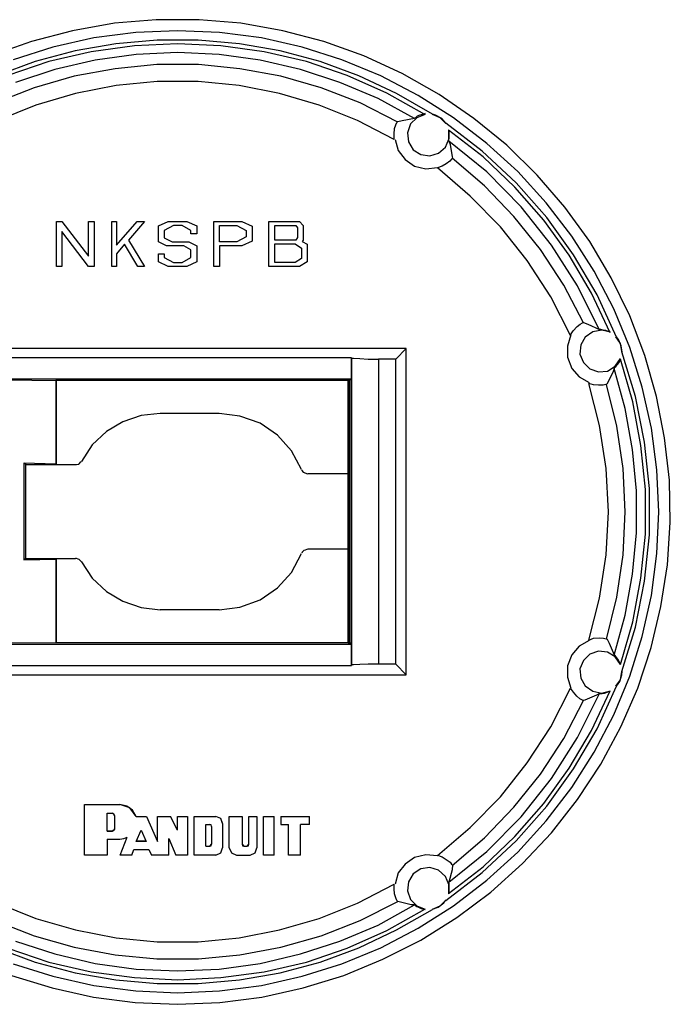
# Model space of a CAD drawing. Extents: x 1.21 to 3.39, y 3.4 to 7.37.
# Drawn here: x 1.95 to 3.39, y 5.19 to 7.37 of the extents above; entities that cross this region are included whole.
import ezdxf

# ---------------------------------------------------------------- set-up
doc = ezdxf.new("R2010")
doc.units = 0
doc.layers.add('7', color=7, linetype='CONTINUOUS')

msp = doc.modelspace()

# ---------------------------------------------------------------- linework, layer by layer
at = {"layer": '7'}
for p, q in [((2.1575, 7.3622), (2.065, 7.3455)), ((2.1575, 7.3622), (2.065, 7.3455)), ((2.25, 7.3701), (2.1575, 7.3622)), ((2.25, 7.3701), (2.1575, 7.3622)), ((2.3445, 7.3701), (2.25, 7.3701)), ((2.3445, 7.3701), (2.25, 7.3701)), ((2.437, 7.3622), (2.3445, 7.3701)), ((2.437, 7.3622), (2.3445, 7.3701)), ((2.5295, 7.3455), (2.437, 7.3622)), ((2.5295, 7.3455), (2.437, 7.3622)), ((2.065, 7.3455), (1.9744, 7.3219)), ((2.065, 7.3455), (1.9744, 7.3219)), ((2.2047, 7.3415), (2.1122, 7.3297)), ((2.2972, 7.3455), (2.2047, 7.3415)), ((2.3898, 7.3415), (2.2972, 7.3455)), ((2.4823, 7.3297), (2.3898, 7.3415)), ((2.6201, 7.3219), (2.5295, 7.3455)), ((2.6201, 7.3219), (2.5295, 7.3455)), ((1.9744, 7.3219), (1.8858, 7.2904)), ((1.9744, 7.3219), (1.8858, 7.2904)), ((2.1122, 7.3297), (2.0217, 7.3091)), ((2.1604, 7.3169), (2.0709, 7.3012)), ((2.2018, 7.312), (2.1063, 7.2992)), ((2.252, 7.3248), (2.1604, 7.3169)), ((2.2972, 7.3169), (2.2018, 7.312)), ((2.3425, 7.3248), (2.252, 7.3248)), ((2.3927, 7.312), (2.2972, 7.3169)), ((2.4341, 7.3169), (2.3425, 7.3248)), ((2.4882, 7.2992), (2.3927, 7.312)), ((2.5236, 7.3012), (2.4341, 7.3169)), ((2.5728, 7.3091), (2.4823, 7.3297)), ((2.7087, 7.2904), (2.6201, 7.3219)), ((2.7087, 7.2904), (2.6201, 7.3219)), ((2.0217, 7.3091), (1.9341, 7.2815)), ((2.0709, 7.3012), (1.9823, 7.2776)), ((2.1063, 7.2992), (2.0128, 7.2776)), ((2.2057, 7.2933), (2.1152, 7.2805)), ((2.2972, 7.2972), (2.2057, 7.2933)), ((2.3888, 7.2933), (2.2972, 7.2972)), ((2.4793, 7.2805), (2.3888, 7.2933)), ((2.5817, 7.2776), (2.4882, 7.2992)), ((2.6122, 7.2776), (2.5236, 7.3012)), ((2.6604, 7.2815), (2.5728, 7.3091)), ((2.7933, 7.251), (2.7087, 7.2904)), ((2.7933, 7.251), (2.7087, 7.2904)), ((1.9823, 7.2776), (1.8967, 7.2461)), ((2.0128, 7.2776), (1.9222, 7.247)), ((2.1152, 7.2805), (2.0256, 7.2598)), ((2.251, 7.2707), (2.1594, 7.2618)), ((2.3435, 7.2707), (2.251, 7.2707)), ((2.435, 7.2618), (2.3435, 7.2707)), ((2.5689, 7.2598), (2.4793, 7.2805)), ((2.6722, 7.247), (2.5817, 7.2776)), ((2.6978, 7.2461), (2.6122, 7.2776)), ((2.7461, 7.2461), (2.6604, 7.2815)), ((2.0256, 7.2598), (1.939, 7.2313)), ((2.1594, 7.2618), (2.0689, 7.2451)), ((2.5256, 7.2451), (2.435, 7.2618)), ((2.6555, 7.2313), (2.5689, 7.2598)), ((2.7598, 7.2077), (2.6722, 7.247)), ((2.875, 7.2047), (2.7933, 7.251)), ((2.875, 7.2047), (2.7933, 7.251)), ((2.0689, 7.2451), (1.9803, 7.2195)), ((2.252, 7.2333), (2.1614, 7.2244)), ((2.3425, 7.2333), (2.252, 7.2333)), ((2.4331, 7.2244), (2.3425, 7.2333)), ((2.6142, 7.2195), (2.5256, 7.2451)), ((2.7402, 7.1959), (2.6555, 7.2313)), ((2.7805, 7.2067), (2.6978, 7.2461)), ((2.8287, 7.2028), (2.7461, 7.2461)), ((1.9803, 7.2195), (1.8937, 7.186)), ((2.0719, 7.2067), (1.9843, 7.1811)), ((2.1614, 7.2244), (2.0719, 7.2067)), ((2.5226, 7.2067), (2.4331, 7.2244)), ((2.6102, 7.1811), (2.5226, 7.2067)), ((2.7008, 7.186), (2.6142, 7.2195)), ((2.8435, 7.1604), (2.7598, 7.2077)), ((2.8602, 7.1614), (2.7805, 7.2067)), ((2.9518, 7.1516), (2.875, 7.2047)), ((2.9518, 7.1516), (2.875, 7.2047)), ((2.7835, 7.1437), (2.7008, 7.186)), ((2.8209, 7.1516), (2.7402, 7.1959)), ((2.9065, 7.1535), (2.8287, 7.2028)), ((1.9843, 7.1811), (1.8996, 7.1476)), ((2.6949, 7.1476), (2.6102, 7.1811)), ((2.8445, 7.1604), (2.8258, 7.1535)), ((2.8406, 7.1614), (2.8327, 7.1594)), ((2.8445, 7.1624), (2.8406, 7.1614)), ((2.8671, 7.1594), (2.8602, 7.1614)), ((2.877, 7.1535), (2.8602, 7.1604)), ((2.7756, 7.1053), (2.6949, 7.1476)), ((2.7795, 7.1378), (2.7815, 7.1427)), ((2.7815, 7.1427), (2.7835, 7.1447)), ((2.7835, 7.1447), (2.7933, 7.1476)), ((2.7933, 7.1476), (2.8209, 7.1526)), ((2.812, 7.1398), (2.8051, 7.1201)), ((2.8258, 7.1535), (2.812, 7.1398)), ((2.8228, 7.1535), (2.8209, 7.1526)), ((2.8268, 7.1565), (2.8228, 7.1535)), ((2.8327, 7.1594), (2.8268, 7.1565)), ((2.8809, 7.1516), (2.8671, 7.1594)), ((2.8898, 7.1407), (2.877, 7.1535)), ((2.8898, 7.1417), (2.8809, 7.1516)), ((2.9705, 7.0797), (2.8898, 7.1417)), ((2.9803, 7.0965), (2.9065, 7.1535)), ((3.0246, 7.0925), (2.9518, 7.1516)), ((3.0246, 7.0925), (2.9518, 7.1516)), ((2.7756, 7.1171), (2.7766, 7.1299)), ((2.7756, 7.1053), (2.7756, 7.1171)), ((2.7766, 7.1299), (2.7795, 7.1378)), ((2.8051, 7.1201), (2.8071, 7.1004)), ((2.9724, 7.0669), (2.8957, 7.126)), ((2.8967, 7.1063), (2.8967, 7.127)), ((2.8976, 7.1191), (2.8967, 7.127)), ((2.8976, 7.1122), (2.8976, 7.1191)), ((2.7776, 7.1053), (2.7844, 7.0807)), ((2.8071, 7.1004), (2.8179, 7.0827)), ((2.8888, 7.0886), (2.8967, 7.1063)), ((2.8967, 7.1043), (2.8976, 7.1073)), ((2.8967, 7.1024), (2.8967, 7.1043)), ((2.8967, 7.1024), (2.8996, 7.0945)), ((2.9803, 7.0335), (2.8967, 7.1014)), ((2.8976, 7.1073), (2.8976, 7.1122)), ((2.8996, 7.0945), (2.9035, 7.0669)), ((3.0492, 7.0344), (2.9803, 7.0965)), ((2.7844, 7.0807), (2.8002, 7.061)), ((2.8179, 7.0827), (2.8346, 7.0719)), ((2.8543, 7.0689), (2.874, 7.0748)), ((2.874, 7.0748), (2.8888, 7.0886)), ((3.0453, 7.0098), (2.9705, 7.0797)), ((3.0915, 7.0266), (3.0246, 7.0925)), ((3.0915, 7.0266), (3.0246, 7.0925)), ((2.8002, 7.061), (2.8209, 7.0463)), ((2.8346, 7.0719), (2.8543, 7.0689)), ((2.8907, 7.0512), (2.8819, 7.0463)), ((2.8986, 7.0571), (2.8907, 7.0512)), ((2.9026, 7.062), (2.8986, 7.0571)), ((2.9045, 7.064), (2.9026, 7.062)), ((2.9035, 7.0669), (2.9045, 7.064)), ((2.9754, 7.003), (2.9035, 7.064)), ((3.0423, 7), (2.9724, 7.0669)), ((2.8209, 7.0463), (2.8455, 7.0404)), ((2.8455, 7.0404), (2.8711, 7.0433)), ((2.8819, 7.0463), (2.8711, 7.0423)), ((2.9439, 6.9803), (2.8711, 7.0423)), ((3.0561, 6.9567), (2.9803, 7.0335)), ((3.1112, 6.9656), (3.0492, 7.0344)), ((3.1132, 6.9331), (3.0453, 7.0098)), ((3.1526, 6.9557), (3.0915, 7.0266)), ((3.1526, 6.9557), (3.0915, 7.0266)), ((3.0404, 6.935), (2.9754, 7.003)), ((3.1063, 6.9272), (3.0423, 7)), ((3.0108, 6.9124), (2.9439, 6.9803)), ((3.1683, 6.8917), (3.1112, 6.9656)), ((3.123, 6.872), (3.0561, 6.9567)), ((3.2077, 6.8799), (3.1526, 6.9557)), ((3.2077, 6.8799), (3.1526, 6.9557)), ((2.0295, 6.8248), (2.0295, 6.9242)), ((2.0295, 6.9242), (2.0413, 6.9242)), ((2.0413, 6.9242), (2.1004, 6.8474)), ((2.1004, 6.8474), (2.1004, 6.9242)), ((2.1004, 6.9242), (2.1132, 6.9242)), ((2.1132, 6.9242), (2.1132, 6.8248)), ((2.1516, 6.8248), (2.1516, 6.9242)), ((2.1516, 6.9242), (2.1624, 6.9242)), ((2.1624, 6.9242), (2.1624, 6.872)), ((2.1624, 6.872), (2.2077, 6.9242)), ((2.2244, 6.9242), (2.189, 6.8829)), ((2.2077, 6.9242), (2.2244, 6.9242)), ((2.2549, 6.9144), (2.2766, 6.9242)), ((2.2766, 6.9242), (2.3179, 6.9242)), ((2.3179, 6.9242), (2.3396, 6.9144)), ((2.377, 6.9242), (2.439, 6.9242)), ((2.377, 6.8248), (2.377, 6.9242)), ((2.439, 6.9242), (2.4616, 6.9134)), ((2.499, 6.8248), (2.499, 6.9242)), ((2.499, 6.9242), (2.5669, 6.9242)), ((2.5669, 6.9242), (2.5748, 6.9154)), ((3.0994, 6.8622), (3.0404, 6.935)), ((3.1624, 6.8494), (3.1063, 6.9272)), ((3.1722, 6.8504), (3.1132, 6.9331)), ((2.1004, 6.8248), (2.0413, 6.9016)), ((2.0413, 6.9016), (2.0413, 6.8248)), ((2.2549, 6.8789), (2.2549, 6.9144)), ((2.2884, 6.9154), (2.2677, 6.9045)), ((2.2677, 6.9045), (2.2677, 6.8878)), ((2.3071, 6.9154), (2.2884, 6.9154)), ((2.3268, 6.9045), (2.3071, 6.9154)), ((2.3268, 6.8967), (2.3268, 6.9045)), ((2.3396, 6.9144), (2.3396, 6.8967)), ((2.3898, 6.9154), (2.4281, 6.9154)), ((2.3898, 6.8789), (2.3898, 6.9154)), ((2.4281, 6.9154), (2.4488, 6.9045)), ((2.4488, 6.9045), (2.4488, 6.8898)), ((2.4616, 6.9134), (2.4616, 6.8809)), ((2.5118, 6.9154), (2.5581, 6.9154)), ((2.5118, 6.8829), (2.5118, 6.9154)), ((2.5581, 6.9154), (2.562, 6.9104)), ((2.562, 6.9104), (2.562, 6.8888)), ((2.5748, 6.9154), (2.5748, 6.8829)), ((3.0699, 6.8376), (3.0108, 6.9124)), ((2.189, 6.8829), (2.2244, 6.8248)), ((2.2726, 6.8701), (2.2549, 6.8789)), ((2.2677, 6.8878), (2.2854, 6.8789)), ((2.2854, 6.8789), (2.3219, 6.8789)), ((2.3219, 6.8789), (2.3396, 6.8701)), ((2.3396, 6.8967), (2.3268, 6.8967)), ((2.4281, 6.8789), (2.3898, 6.8789)), ((2.4488, 6.8898), (2.4281, 6.8789)), ((2.4616, 6.8809), (2.439, 6.8701)), ((2.5581, 6.8829), (2.5118, 6.8829)), ((2.562, 6.8888), (2.5581, 6.8829)), ((2.5748, 6.8829), (2.5728, 6.8799)), ((2.5728, 6.8799), (2.5837, 6.874)), ((3.2175, 6.814), (3.1683, 6.8917)), ((3.2549, 6.7992), (3.2077, 6.8799)), ((3.2549, 6.7992), (3.2077, 6.8799)), ((2.1801, 6.874), (2.1624, 6.8524)), ((2.2096, 6.8248), (2.1801, 6.874)), ((2.311, 6.8701), (2.2726, 6.8701)), ((2.3268, 6.8612), (2.311, 6.8701)), ((2.3268, 6.8445), (2.3268, 6.8612)), ((2.3396, 6.8701), (2.3396, 6.8346)), ((2.439, 6.8701), (2.3898, 6.8701)), ((2.3898, 6.8701), (2.3898, 6.8248)), ((2.5118, 6.875), (2.5571, 6.875)), ((2.5118, 6.8337), (2.5118, 6.875)), ((2.5571, 6.875), (2.5709, 6.8652)), ((2.5709, 6.8652), (2.5709, 6.8425)), ((2.5837, 6.874), (2.5837, 6.8346)), ((3.1506, 6.7835), (3.0994, 6.8622)), ((3.1811, 6.7815), (3.123, 6.872)), ((2.1624, 6.8524), (2.1624, 6.8248)), ((2.2549, 6.8346), (2.2549, 6.8524)), ((2.2549, 6.8524), (2.2677, 6.8524)), ((2.2766, 6.8248), (2.2549, 6.8346)), ((2.2677, 6.8524), (2.2677, 6.8445)), ((2.2677, 6.8445), (2.2884, 6.8337)), ((2.2884, 6.8337), (2.3071, 6.8337)), ((2.3071, 6.8337), (2.3268, 6.8445)), ((2.3396, 6.8346), (2.3179, 6.8248)), ((2.5571, 6.8337), (2.5118, 6.8337)), ((2.5709, 6.8425), (2.5571, 6.8337)), ((2.5837, 6.8346), (2.5669, 6.8248)), ((3.122, 6.7579), (3.0699, 6.8376)), ((3.2116, 6.7657), (3.1624, 6.8494)), ((3.2244, 6.7618), (3.1722, 6.8504)), ((2.0413, 6.8248), (2.0295, 6.8248)), ((2.1132, 6.8248), (2.1004, 6.8248)), ((2.1624, 6.8248), (2.1516, 6.8248)), ((2.2244, 6.8248), (2.2096, 6.8248)), ((2.3179, 6.8248), (2.2766, 6.8248)), ((2.3898, 6.8248), (2.377, 6.8248)), ((2.5669, 6.8248), (2.499, 6.8248)), ((3.2608, 6.7313), (3.2175, 6.814)), ((3.2963, 6.7156), (3.2549, 6.7992)), ((3.2963, 6.7156), (3.2549, 6.7992)), ((3.1939, 6.6998), (3.1506, 6.7835)), ((3.2293, 6.6841), (3.1811, 6.7815)), ((3.1654, 6.6722), (3.122, 6.7579)), ((3.253, 6.6781), (3.2116, 6.7657)), ((3.2667, 6.6683), (3.2244, 6.7618)), ((3.2963, 6.6457), (3.2608, 6.7313)), ((3.3297, 6.628), (3.2963, 6.7156)), ((3.3297, 6.628), (3.2963, 6.7156)), ((3.1654, 6.6732), (3.1713, 6.6821)), ((3.1713, 6.6821), (3.1801, 6.6919)), ((3.1801, 6.6919), (3.187, 6.6969)), ((3.187, 6.6969), (3.1919, 6.6998)), ((3.1919, 6.6998), (3.1939, 6.7008)), ((3.1939, 6.7008), (3.2037, 6.6969)), ((3.2037, 6.6969), (3.2293, 6.685)), ((3.2343, 6.6841), (3.2146, 6.6801)), ((3.2303, 6.685), (3.2293, 6.685)), ((3.2323, 6.685), (3.2303, 6.685)), ((3.2372, 6.6841), (3.2323, 6.685)), ((3.2539, 6.6791), (3.2343, 6.6841)), ((3.2431, 6.6831), (3.2372, 6.6841)), ((3.251, 6.6801), (3.2431, 6.6831)), ((3.1663, 6.6732), (3.1585, 6.6486)), ((3.1978, 6.6683), (3.188, 6.6516)), ((3.2146, 6.6801), (3.1978, 6.6683)), ((3.2539, 6.6791), (3.251, 6.6801)), ((3.2756, 6.6545), (3.2657, 6.6693)), ((3.2717, 6.6634), (3.2667, 6.6693)), ((3.2776, 6.6496), (3.2717, 6.6634)), ((2.8022, 6.6437), (1.7923, 6.6437)), ((2.8022, 6.6437), (2.7795, 6.6201)), ((2.8022, 5.9222), (2.8022, 6.6437)), ((3.1585, 6.6486), (3.1585, 6.624)), ((3.188, 6.6516), (3.186, 6.6309)), ((3.2785, 6.6368), (3.2756, 6.6545)), ((3.2795, 6.6358), (3.2776, 6.6496)), ((3.3238, 6.5581), (3.2963, 6.6457)), ((2.6811, 6.623), (1.9134, 6.623)), ((2.6811, 6.5758), (2.6811, 6.623)), ((2.6811, 6.623), (2.6811, 6.622)), ((2.6811, 6.622), (2.6811, 5.9439)), ((2.6811, 6.622), (2.686, 6.622)), ((2.686, 6.622), (2.6998, 6.6211)), ((2.6998, 6.6211), (2.7185, 6.6201)), ((2.7185, 6.6201), (2.7411, 6.6201)), ((2.7795, 6.6201), (2.7411, 6.6201)), ((2.7411, 6.6201), (2.7411, 5.9459)), ((2.7795, 5.9459), (2.7795, 6.6201)), ((3.1585, 6.624), (3.1683, 6.5994)), ((3.186, 6.6309), (3.1939, 6.6122)), ((3.2638, 6.6043), (3.2756, 6.6211)), ((3.2726, 6.6122), (3.2766, 6.6201)), ((3.3031, 6.5256), (3.2756, 6.6201)), ((3.3091, 6.5374), (3.2785, 6.6358)), ((3.3553, 6.5374), (3.3297, 6.628)), ((3.3553, 6.5374), (3.3297, 6.628)), ((3.1683, 6.5994), (3.1841, 6.5807)), ((3.1939, 6.6122), (3.2077, 6.5984)), ((3.2077, 6.5984), (3.2274, 6.5915)), ((3.247, 6.5935), (3.2638, 6.6043)), ((3.2618, 6.5994), (3.2598, 6.5925)), ((3.2618, 6.5994), (3.2628, 6.6014)), ((3.2864, 6.5108), (3.2618, 6.5994)), ((3.2628, 6.6014), (3.2657, 6.6033)), ((3.2657, 6.6033), (3.2687, 6.6073)), ((3.2687, 6.6073), (3.2726, 6.6122)), ((2.6811, 6.5758), (1.9134, 6.5758)), ((1.9222, 6.5738), (2.0285, 6.5728)), ((2.0295, 6.5728), (2.0285, 6.5728)), ((2.0285, 6.5728), (2.0285, 6.3878)), ((2.6742, 6.5728), (2.0295, 6.5728)), ((2.0295, 6.3868), (2.0295, 6.5728)), ((2.6742, 6.5728), (2.6762, 6.5738)), ((2.6742, 6.3661), (2.6742, 6.5728)), ((2.6801, 6.5738), (2.6762, 6.5738)), ((2.6762, 6.5738), (2.6762, 5.9921)), ((2.6811, 6.5758), (2.6801, 6.5758)), ((2.6801, 6.5758), (2.6801, 5.9902)), ((3.1841, 6.5807), (3.2067, 6.5679)), ((3.2274, 6.5915), (3.247, 6.5935)), ((3.2598, 6.5925), (3.247, 6.5669)), ((3.2293, 6.4734), (3.2057, 6.5659)), ((3.2165, 6.563), (3.2057, 6.5659)), ((3.2274, 6.562), (3.2165, 6.563)), ((3.2372, 6.562), (3.2274, 6.562)), ((3.2431, 6.564), (3.2372, 6.562)), ((3.2461, 6.565), (3.2431, 6.564)), ((3.2677, 6.4715), (3.2451, 6.564)), ((3.247, 6.5669), (3.2461, 6.565)), ((3.3445, 6.4675), (3.3238, 6.5581)), ((3.3287, 6.436), (3.3091, 6.5374)), ((3.373, 6.4459), (3.3553, 6.5374)), ((3.373, 6.4459), (3.3553, 6.5374)), ((3.3022, 6.4203), (3.2864, 6.5108)), ((3.3209, 6.4291), (3.3031, 6.5256)), ((2.2165, 6.4951), (2.1762, 6.4813)), ((2.2589, 6.5), (2.2165, 6.4951)), ((2.3888, 6.5), (2.2589, 6.5)), ((2.435, 6.4941), (2.3888, 6.5)), ((2.4793, 6.4783), (2.435, 6.4941)), ((2.1762, 6.4813), (2.1398, 6.4596)), ((2.5177, 6.4518), (2.4793, 6.4783)), ((3.2441, 6.378), (3.2293, 6.4734)), ((3.2815, 6.378), (3.2677, 6.4715)), ((3.3563, 6.375), (3.3445, 6.4675)), ((2.1398, 6.4596), (2.1083, 6.4301)), ((2.5492, 6.4173), (2.5177, 6.4518)), ((3.3839, 6.3524), (3.373, 6.4459)), ((3.3839, 6.3524), (3.373, 6.4459)), ((2.1083, 6.4301), (2.0846, 6.3937)), ((3.311, 6.3287), (3.3022, 6.4203)), ((3.3307, 6.3317), (3.3209, 6.4291)), ((3.3396, 6.3337), (3.3287, 6.436)), ((2.5709, 6.376), (2.5492, 6.4173)), ((1.9577, 6.3898), (1.9577, 6.1762)), ((2.0285, 6.3878), (1.9577, 6.3898)), ((1.9616, 6.3868), (1.9577, 6.3898)), ((1.9616, 6.1791), (1.9616, 6.3868)), ((1.9616, 6.3868), (2.0295, 6.3868)), ((2.0285, 6.3878), (2.0295, 6.3868)), ((2.0295, 6.3868), (2.0719, 6.3868)), ((2.0719, 6.3868), (2.0738, 6.3868)), ((2.0738, 6.3868), (2.0787, 6.3878)), ((2.0787, 6.3878), (2.0797, 6.3888)), ((2.0797, 6.3888), (2.0837, 6.3927)), ((2.0837, 6.3927), (2.0846, 6.3937)), ((3.249, 6.2825), (3.2441, 6.378)), ((3.2864, 6.2825), (3.2815, 6.378)), ((2.5719, 6.375), (2.5719, 6.374)), ((2.5719, 6.374), (2.5748, 6.3701)), ((2.5748, 6.3701), (2.5768, 6.3691)), ((2.5768, 6.3691), (2.5817, 6.3671)), ((2.5817, 6.3671), (2.5846, 6.3661)), ((2.6742, 6.3661), (2.5846, 6.3661)), ((2.6742, 6.1998), (2.6742, 6.3661)), ((3.3602, 6.2825), (3.3563, 6.375)), ((3.3396, 6.2313), (3.3396, 6.3337)), ((3.3858, 6.2589), (3.3839, 6.3524)), ((3.3858, 6.2589), (3.3839, 6.3524)), ((3.311, 6.2362), (3.311, 6.3287)), ((3.3307, 6.2333), (3.3307, 6.3317)), ((3.2441, 6.187), (3.249, 6.2825)), ((3.2815, 6.187), (3.2864, 6.2825)), ((3.3563, 6.19), (3.3602, 6.2825)), ((3.3799, 6.1654), (3.3858, 6.2589)), ((3.3799, 6.1654), (3.3858, 6.2589)), ((3.3022, 6.1447), (3.311, 6.2362)), ((3.3209, 6.1358), (3.3307, 6.2333)), ((3.3287, 6.1289), (3.3396, 6.2313)), ((2.5492, 6.1486), (2.5709, 6.19)), ((2.5728, 6.1929), (2.5719, 6.1909)), ((2.5758, 6.1969), (2.5728, 6.1929)), ((2.5787, 6.1978), (2.5758, 6.1969)), ((2.5827, 6.1988), (2.5787, 6.1978)), ((2.5846, 6.1998), (2.5827, 6.1988)), ((2.6742, 6.1998), (2.5846, 6.1998)), ((2.6742, 5.9931), (2.6742, 6.1998)), ((3.2293, 6.0915), (3.2441, 6.187)), ((3.2677, 6.0935), (3.2815, 6.187)), ((3.3445, 6.0974), (3.3563, 6.19)), ((1.9616, 6.1791), (1.9577, 6.1762)), ((1.9577, 6.1762), (2.0285, 6.1781)), ((1.9616, 6.1791), (2.0295, 6.1791)), ((2.0295, 6.1791), (2.0285, 6.1781)), ((2.0285, 6.1781), (2.0285, 5.9931)), ((2.0295, 5.9931), (2.0295, 6.1791)), ((2.0295, 6.1791), (2.0719, 6.1791)), ((2.0738, 6.1791), (2.0719, 6.1791)), ((2.0778, 6.1781), (2.0738, 6.1791)), ((2.0797, 6.1772), (2.0778, 6.1781)), ((2.0827, 6.1742), (2.0797, 6.1772)), ((2.0846, 6.1722), (2.0827, 6.1742)), ((2.0846, 6.1722), (2.1083, 6.1358)), ((3.3652, 6.0728), (3.3799, 6.1654)), ((3.3652, 6.0728), (3.3799, 6.1654)), ((2.5177, 6.1142), (2.5492, 6.1486)), ((3.2864, 6.0541), (3.3022, 6.1447)), ((2.1083, 6.1358), (2.1398, 6.1063)), ((3.3031, 6.0394), (3.3209, 6.1358)), ((3.3091, 6.0276), (3.3287, 6.1289)), ((2.1398, 6.1063), (2.1762, 6.0846)), ((2.4793, 6.0876), (2.5177, 6.1142)), ((3.2451, 6.001), (3.2677, 6.0935)), ((3.3238, 6.0069), (3.3445, 6.0974)), ((2.1762, 6.0846), (2.2165, 6.0709)), ((2.3888, 6.0659), (2.435, 6.0719)), ((2.435, 6.0719), (2.4793, 6.0876)), ((3.2057, 5.999), (3.2293, 6.0915)), ((3.3435, 5.9823), (3.3652, 6.0728)), ((3.3435, 5.9823), (3.3652, 6.0728)), ((2.2165, 6.0709), (2.2589, 6.0659)), ((2.3888, 6.0659), (2.2589, 6.0659)), ((3.2618, 5.9656), (3.2864, 6.0541)), ((3.2756, 5.9449), (3.3031, 6.0394)), ((3.2785, 5.9291), (3.3091, 6.0276)), ((3.2963, 5.9193), (3.3238, 6.0069)), ((2.6811, 5.9892), (1.9134, 5.9892)), ((2.0285, 5.9931), (1.9222, 5.9921)), ((2.0295, 5.9931), (2.0285, 5.9931)), ((2.6742, 5.9931), (2.0295, 5.9931)), ((2.6742, 5.9931), (2.6762, 5.9921)), ((2.6801, 5.9921), (2.6762, 5.9921)), ((2.6801, 5.9902), (2.6811, 5.9892)), ((2.6811, 5.9429), (2.6811, 5.9892)), ((3.1841, 5.9852), (3.1683, 5.9665)), ((3.2067, 5.998), (3.1841, 5.9852)), ((3.2057, 5.999), (3.2165, 6.003)), ((3.2165, 6.003), (3.2293, 6.0039)), ((3.2293, 6.0039), (3.2382, 6.003)), ((3.2382, 6.003), (3.2441, 6.002)), ((3.2441, 6.002), (3.2461, 6.001)), ((3.2461, 6.001), (3.251, 5.9921)), ((3.251, 5.9921), (3.2618, 5.9665)), ((3.1683, 5.9665), (3.1585, 5.9419)), ((3.2077, 5.9675), (3.1939, 5.9537)), ((3.2274, 5.9744), (3.2077, 5.9675)), ((3.247, 5.9724), (3.2274, 5.9744)), ((3.2638, 5.9616), (3.247, 5.9724)), ((3.2618, 5.9656), (3.2618, 5.9665)), ((3.2638, 5.9646), (3.2618, 5.9656)), ((3.2667, 5.9606), (3.2638, 5.9646)), ((3.314, 5.8927), (3.3435, 5.9823)), ((3.314, 5.8927), (3.3435, 5.9823)), ((1.9134, 5.9429), (2.6811, 5.9429)), ((2.686, 5.9439), (2.6811, 5.9439)), ((2.6811, 5.9439), (2.6811, 5.9429)), ((2.6998, 5.9449), (2.686, 5.9439)), ((2.7185, 5.9459), (2.6998, 5.9449)), ((2.7411, 5.9459), (2.7185, 5.9459)), ((2.7795, 5.9459), (2.7411, 5.9459)), ((2.8022, 5.9222), (2.7795, 5.9459)), ((3.1585, 5.9419), (3.1585, 5.9173)), ((3.1939, 5.9537), (3.186, 5.935)), ((3.2756, 5.9449), (3.2638, 5.9616)), ((3.2707, 5.9557), (3.2667, 5.9606)), ((3.2746, 5.9488), (3.2707, 5.9557)), ((3.2766, 5.9459), (3.2746, 5.9488)), ((1.7923, 5.9222), (2.8022, 5.9222)), ((3.186, 5.935), (3.188, 5.9144)), ((3.2608, 5.8337), (3.2963, 5.9193)), ((3.2746, 5.9075), (3.2785, 5.9222)), ((3.2756, 5.9114), (3.2785, 5.9291)), ((3.2785, 5.9222), (3.2795, 5.9301)), ((3.1585, 5.9173), (3.1663, 5.8927)), ((3.188, 5.9144), (3.1978, 5.8976)), ((3.1978, 5.8976), (3.2146, 5.8858)), ((3.2657, 5.8967), (3.2756, 5.9114)), ((3.2667, 5.8967), (3.2746, 5.9075)), ((3.122, 5.8071), (3.1654, 5.8927)), ((3.1722, 5.8839), (3.1654, 5.8927)), ((3.1791, 5.875), (3.1722, 5.8839)), ((3.1811, 5.7835), (3.2293, 5.8809)), ((3.2224, 5.877), (3.1969, 5.8661)), ((3.2116, 5.7992), (3.253, 5.8868)), ((3.2146, 5.8858), (3.2343, 5.8819)), ((3.2293, 5.8809), (3.2224, 5.877)), ((3.2244, 5.8031), (3.2667, 5.8967)), ((3.2293, 5.8809), (3.2313, 5.8809)), ((3.2313, 5.8809), (3.2352, 5.8809)), ((3.2343, 5.8819), (3.2539, 5.8868)), ((3.2352, 5.8809), (3.2402, 5.8819)), ((3.2402, 5.8819), (3.2461, 5.8839)), ((3.2461, 5.8839), (3.2539, 5.8868)), ((3.2766, 5.8071), (3.314, 5.8927)), ((3.2766, 5.8071), (3.314, 5.8927)), ((3.1506, 5.7815), (3.1939, 5.8652)), ((3.186, 5.8691), (3.1791, 5.875)), ((3.1919, 5.8661), (3.186, 5.8691)), ((3.1939, 5.8652), (3.1919, 5.8661)), ((3.1969, 5.8661), (3.1939, 5.8652)), ((3.2175, 5.751), (3.2608, 5.8337)), ((3.0699, 5.7274), (3.122, 5.8071)), ((3.1624, 5.7156), (3.2116, 5.7992)), ((3.1722, 5.7146), (3.2244, 5.8031)), ((3.2323, 5.7244), (3.2766, 5.8071)), ((3.2323, 5.7244), (3.2766, 5.8071)), ((3.0994, 5.7028), (3.1506, 5.7815)), ((3.123, 5.6929), (3.1811, 5.7835)), ((3.1683, 5.6732), (3.2175, 5.751)), ((3.0108, 5.6526), (3.0699, 5.7274)), ((3.1811, 5.6467), (3.2323, 5.7244)), ((3.1811, 5.6467), (3.2323, 5.7244)), ((3.0404, 5.6299), (3.0994, 5.7028)), ((3.1063, 5.6378), (3.1624, 5.7156)), ((3.1132, 5.6319), (3.1722, 5.7146)), ((3.0561, 5.6083), (3.123, 5.6929)), ((3.1112, 5.5994), (3.1683, 5.6732)), ((2.9439, 5.5846), (3.0108, 5.6526)), ((3.0423, 5.565), (3.1063, 5.6378)), ((3.123, 5.5728), (3.1811, 5.6467)), ((3.123, 5.5728), (3.1811, 5.6467)), ((2.0915, 5.6358), (2.1693, 5.6358)), ((2.0915, 5.5236), (2.0915, 5.6358)), ((2.0915, 5.6358), (2.1693, 5.6358)), ((2.1417, 5.6161), (2.1526, 5.6161)), ((2.1417, 5.5768), (2.1417, 5.6161)), ((2.1565, 5.6142), (2.1526, 5.6161)), ((2.1919, 5.628), (2.1693, 5.6358)), ((2.185, 5.6319), (2.1693, 5.6358)), ((2.1978, 5.623), (2.185, 5.6319)), ((2.2057, 5.6093), (2.1919, 5.628)), ((2.2057, 5.6093), (2.1978, 5.623)), ((2.9754, 5.562), (3.0404, 5.6299)), ((3.0453, 5.5551), (3.1132, 5.6319)), ((2.1585, 5.6102), (2.1565, 5.6142)), ((2.1585, 5.5817), (2.1585, 5.6102)), ((2.2057, 5.6093), (2.2283, 5.6093)), ((2.2057, 5.6093), (2.2283, 5.6093)), ((2.2283, 5.6093), (2.253, 5.5541)), ((2.2283, 5.6093), (2.253, 5.5541)), ((2.253, 5.6093), (2.2815, 5.6093)), ((2.253, 5.6093), (2.2815, 5.6093)), ((2.253, 5.5541), (2.253, 5.6093)), ((2.2972, 5.5787), (2.2815, 5.6093)), ((2.2972, 5.5787), (2.2815, 5.6093)), ((2.2972, 5.6093), (2.3189, 5.6093)), ((2.2972, 5.6093), (2.3189, 5.6093)), ((2.2972, 5.5787), (2.2972, 5.6093)), ((2.3189, 5.6093), (2.3189, 5.5236)), ((2.3337, 5.6093), (2.3819, 5.6093)), ((2.3337, 5.6093), (2.3819, 5.6093)), ((2.3337, 5.5236), (2.3337, 5.6093)), ((2.3927, 5.6043), (2.3819, 5.6093)), ((2.3927, 5.6043), (2.3819, 5.6093)), ((2.3967, 5.5935), (2.3927, 5.6043)), ((2.3967, 5.5945), (2.3927, 5.6043)), ((2.3967, 5.5935), (2.3967, 5.5945)), ((2.3967, 5.5935), (2.3967, 5.5394)), ((2.4114, 5.6093), (2.44, 5.6093)), ((2.4114, 5.6093), (2.44, 5.6093)), ((2.4114, 5.5394), (2.4114, 5.6093)), ((2.44, 5.6093), (2.44, 5.5482)), ((2.4547, 5.6093), (2.4724, 5.6093)), ((2.4547, 5.6093), (2.4724, 5.6093)), ((2.4547, 5.5482), (2.4547, 5.6093)), ((2.4724, 5.6093), (2.4724, 5.5394)), ((2.4872, 5.6093), (2.5108, 5.6093)), ((2.4872, 5.6093), (2.5108, 5.6093)), ((2.4872, 5.5236), (2.4872, 5.6093)), ((2.5108, 5.5236), (2.5108, 5.6093)), ((2.5256, 5.6093), (2.5886, 5.6093)), ((2.5256, 5.6093), (2.5256, 5.5915)), ((2.5256, 5.6093), (2.5886, 5.6093)), ((2.5886, 5.5915), (2.5886, 5.6093)), ((2.9803, 5.5315), (3.0561, 5.6083)), ((3.0492, 5.5305), (3.1112, 5.5994)), ((2.1417, 5.5768), (2.1526, 5.5768)), ((2.1526, 5.5768), (2.1417, 5.5768)), ((2.1526, 5.5768), (2.1585, 5.5817)), ((2.1526, 5.5768), (2.1565, 5.5778)), ((2.1565, 5.5778), (2.1585, 5.5817)), ((2.2057, 5.5541), (2.2165, 5.5787)), ((2.2165, 5.5787), (2.2274, 5.5541)), ((2.3593, 5.5433), (2.3593, 5.5915)), ((2.3593, 5.5915), (2.3681, 5.5915)), ((2.3711, 5.5906), (2.3681, 5.5915)), ((2.372, 5.5866), (2.3711, 5.5906)), ((2.372, 5.5866), (2.372, 5.5482)), ((2.5256, 5.5915), (2.5423, 5.5915)), ((2.5423, 5.5236), (2.5423, 5.5915)), ((2.5886, 5.5915), (2.5689, 5.5915)), ((2.5689, 5.5236), (2.5689, 5.5915)), ((2.8711, 5.5226), (2.9439, 5.5846)), ((3.0591, 5.5049), (3.123, 5.5728)), ((3.0591, 5.5049), (3.123, 5.5728)), ((2.1417, 5.5591), (2.1417, 5.5236)), ((2.1417, 5.5591), (2.1693, 5.5591)), ((2.1693, 5.5591), (2.1781, 5.56)), ((2.1703, 5.5236), (2.186, 5.563)), ((2.1703, 5.5236), (2.186, 5.563)), ((2.1781, 5.56), (2.186, 5.563)), ((2.2057, 5.5551), (2.2274, 5.5551)), ((2.2274, 5.5541), (2.2057, 5.5541)), ((2.2776, 5.5236), (2.2776, 5.56)), ((2.2776, 5.56), (2.2933, 5.5236)), ((2.9035, 5.501), (2.9754, 5.562)), ((2.9705, 5.4852), (3.0453, 5.5551)), ((2.9724, 5.498), (3.0423, 5.565)), ((2.1959, 5.5236), (2.2008, 5.5364)), ((2.2008, 5.5364), (2.2333, 5.5364)), ((2.2333, 5.5364), (2.2392, 5.5236)), ((2.3593, 5.5433), (2.3681, 5.5433)), ((2.3593, 5.5433), (2.3681, 5.5433)), ((2.3681, 5.5433), (2.372, 5.5482)), ((2.3681, 5.5433), (2.3711, 5.5443)), ((2.3711, 5.5443), (2.372, 5.5482)), ((2.3819, 5.5236), (2.3927, 5.5285)), ((2.3927, 5.5285), (2.3967, 5.5394)), ((2.4114, 5.5394), (2.4163, 5.5285)), ((2.4163, 5.5285), (2.4272, 5.5236)), ((2.44, 5.5482), (2.4409, 5.5443)), ((2.44, 5.5482), (2.4439, 5.5433)), ((2.4409, 5.5443), (2.4439, 5.5433)), ((2.4439, 5.5433), (2.4508, 5.5433)), ((2.4439, 5.5433), (2.4508, 5.5433)), ((2.4508, 5.5433), (2.4547, 5.5482)), ((2.4508, 5.5433), (2.4537, 5.5443)), ((2.4537, 5.5443), (2.4547, 5.5482)), ((2.4577, 5.5236), (2.4685, 5.5285)), ((2.4685, 5.5285), (2.4724, 5.5394)), ((2.8967, 5.4636), (2.9803, 5.5315)), ((2.9803, 5.4685), (3.0492, 5.5305)), ((2.1417, 5.5236), (2.0915, 5.5236)), ((2.1959, 5.5236), (2.1703, 5.5236)), ((2.2776, 5.5236), (2.2392, 5.5236)), ((2.3189, 5.5236), (2.2933, 5.5236)), ((2.3819, 5.5236), (2.3337, 5.5236)), ((2.4272, 5.5236), (2.4577, 5.5236)), ((2.5108, 5.5236), (2.4872, 5.5236)), ((2.5689, 5.5236), (2.5423, 5.5236)), ((2.8209, 5.5187), (2.8002, 5.5039)), ((2.8455, 5.5246), (2.8209, 5.5187)), ((2.8711, 5.5217), (2.8455, 5.5246)), ((2.8711, 5.5236), (2.8819, 5.5197)), ((2.8819, 5.5197), (2.8927, 5.5128)), ((2.8927, 5.5128), (2.8996, 5.5079)), ((2.8996, 5.5079), (2.9026, 5.5039)), ((2.7844, 5.4843), (2.7776, 5.4596)), ((2.8002, 5.5039), (2.7844, 5.4843)), ((2.8346, 5.4931), (2.8179, 5.4823)), ((2.8543, 5.4961), (2.8346, 5.4931)), ((2.874, 5.4902), (2.8543, 5.4961)), ((2.8888, 5.4764), (2.874, 5.4902)), ((2.8898, 5.4232), (2.9705, 5.4852)), ((2.8957, 5.439), (2.9724, 5.498)), ((2.9035, 5.4911), (2.8967, 5.4636)), ((2.9026, 5.5039), (2.9045, 5.502)), ((2.9045, 5.502), (2.9035, 5.4911)), ((2.9892, 5.4419), (3.0591, 5.5049)), ((2.9892, 5.4419), (3.0591, 5.5049)), ((2.8071, 5.4646), (2.8051, 5.4449)), ((2.8179, 5.4823), (2.8071, 5.4646)), ((2.8967, 5.4587), (2.8888, 5.4764)), ((2.8976, 5.4606), (2.8967, 5.4636)), ((2.9065, 5.4114), (2.9803, 5.4685)), ((2.6949, 5.4173), (2.7756, 5.4596)), ((2.7756, 5.4488), (2.7756, 5.4596)), ((2.7766, 5.438), (2.7756, 5.4488)), ((2.8051, 5.4449), (2.812, 5.4252)), ((2.8967, 5.438), (2.8967, 5.4587)), ((2.8967, 5.439), (2.8976, 5.4419)), ((2.8976, 5.4567), (2.8976, 5.4606)), ((2.8976, 5.4498), (2.8976, 5.4567)), ((2.8976, 5.4419), (2.8976, 5.4498)), ((2.9144, 5.3858), (2.9892, 5.4419)), ((2.9144, 5.3858), (2.9892, 5.4419)), ((2.7008, 5.3789), (2.7835, 5.4213)), ((2.7795, 5.4291), (2.7766, 5.438)), ((2.7815, 5.4232), (2.7795, 5.4291)), ((2.7835, 5.4213), (2.7815, 5.4232)), ((2.7864, 5.4203), (2.7835, 5.4213)), ((2.813, 5.4134), (2.7864, 5.4203)), ((2.812, 5.4252), (2.8258, 5.4114)), ((2.877, 5.4114), (2.8898, 5.4242)), ((2.8858, 5.4183), (2.8898, 5.4242)), ((1.8996, 5.4173), (1.9843, 5.3839)), ((2.6102, 5.3839), (2.6949, 5.4173)), ((2.7402, 5.3691), (2.8209, 5.4134)), ((2.7598, 5.3573), (2.8435, 5.4045)), ((2.7805, 5.3583), (2.8602, 5.4035)), ((2.8209, 5.4134), (2.813, 5.4134)), ((2.8209, 5.4134), (2.8228, 5.4124)), ((2.8228, 5.4124), (2.8258, 5.4104)), ((2.8258, 5.4114), (2.8445, 5.4045)), ((2.8258, 5.4104), (2.8297, 5.4085)), ((2.8287, 5.3622), (2.9065, 5.4114)), ((2.8297, 5.4085), (2.8356, 5.4055)), ((2.8356, 5.4055), (2.8445, 5.4035)), ((2.8602, 5.4045), (2.877, 5.4114)), ((2.8602, 5.4045), (2.873, 5.4085)), ((2.873, 5.4085), (2.8858, 5.4183)), ((1.8937, 5.3789), (1.9803, 5.3455)), ((1.9843, 5.3839), (2.0719, 5.3583)), ((2.5226, 5.3583), (2.6102, 5.3839)), ((2.6142, 5.3455), (2.7008, 5.3789)), ((2.8346, 5.3356), (2.9144, 5.3858)), ((2.8346, 5.3356), (2.9144, 5.3858)), ((2.0719, 5.3583), (2.1614, 5.3406)), ((2.4331, 5.3406), (2.5226, 5.3583)), ((2.6555, 5.3337), (2.7402, 5.3691)), ((2.6722, 5.3179), (2.7598, 5.3573)), ((2.6978, 5.3189), (2.7805, 5.3583)), ((2.7461, 5.3189), (2.8287, 5.3622)), ((1.939, 5.3337), (2.0256, 5.3051)), ((1.9803, 5.3455), (2.0689, 5.3199)), ((2.1614, 5.3406), (2.252, 5.3317)), ((2.252, 5.3317), (2.3425, 5.3317)), ((2.3425, 5.3317), (2.4331, 5.3406)), ((2.5256, 5.3199), (2.6142, 5.3455)), ((2.5689, 5.3051), (2.6555, 5.3337)), ((2.751, 5.2933), (2.8346, 5.3356)), ((2.751, 5.2933), (2.8346, 5.3356)), ((1.8967, 5.3189), (1.9823, 5.2874)), ((1.9222, 5.3179), (2.0128, 5.2874)), ((2.0689, 5.3199), (2.1594, 5.3031)), ((2.435, 5.3031), (2.5256, 5.3199)), ((2.5817, 5.2874), (2.6722, 5.3179)), ((2.6122, 5.2874), (2.6978, 5.3189)), ((2.6604, 5.2835), (2.7461, 5.3189)), ((2.0256, 5.3051), (2.1152, 5.2844)), ((2.1594, 5.3031), (2.251, 5.2943)), ((2.251, 5.2943), (2.3435, 5.2943)), ((2.3435, 5.2943), (2.435, 5.3031)), ((2.4793, 5.2844), (2.5689, 5.3051)), ((2.6644, 5.2579), (2.751, 5.2933)), ((2.6644, 5.2579), (2.751, 5.2933)), ((1.9341, 5.2835), (2.0217, 5.2559)), ((1.9823, 5.2874), (2.0709, 5.2638)), ((2.0128, 5.2874), (2.1063, 5.2657)), ((2.1152, 5.2844), (2.2057, 5.2717)), ((2.2057, 5.2717), (2.2972, 5.2677)), ((2.2972, 5.2677), (2.3888, 5.2717)), ((2.3888, 5.2717), (2.4793, 5.2844)), ((2.4882, 5.2657), (2.5817, 5.2874)), ((2.5236, 5.2638), (2.6122, 5.2874)), ((2.5728, 5.2559), (2.6604, 5.2835)), ((1.9301, 5.2579), (2.0197, 5.2303)), ((1.9301, 5.2579), (2.0197, 5.2303)), ((2.0217, 5.2559), (2.1122, 5.2352)), ((2.0709, 5.2638), (2.1604, 5.248)), ((2.1063, 5.2657), (2.2018, 5.253)), ((2.1604, 5.248), (2.252, 5.2402)), ((2.2018, 5.253), (2.2972, 5.248)), ((2.2972, 5.248), (2.3927, 5.253)), ((2.3425, 5.2402), (2.4341, 5.248)), ((2.3927, 5.253), (2.4882, 5.2657)), ((2.4341, 5.248), (2.5236, 5.2638)), ((2.4823, 5.2352), (2.5728, 5.2559)), ((2.5748, 5.2303), (2.6644, 5.2579)), ((2.5748, 5.2303), (2.6644, 5.2579)), ((2.0197, 5.2303), (2.1112, 5.2096)), ((2.0197, 5.2303), (2.1112, 5.2096)), ((2.1122, 5.2352), (2.2047, 5.2234)), ((2.2047, 5.2234), (2.2972, 5.2195)), ((2.252, 5.2402), (2.3425, 5.2402)), ((2.2972, 5.2195), (2.3898, 5.2234)), ((2.3898, 5.2234), (2.4823, 5.2352)), ((2.4833, 5.2096), (2.5748, 5.2303)), ((2.4833, 5.2096), (2.5748, 5.2303)), ((2.1112, 5.2096), (2.2037, 5.1978)), ((2.1112, 5.2096), (2.2037, 5.1978)), ((2.3907, 5.1978), (2.4833, 5.2096)), ((2.3907, 5.1978), (2.4833, 5.2096)), ((2.2037, 5.1978), (2.2972, 5.1939)), ((2.2037, 5.1978), (2.2972, 5.1939)), ((2.2972, 5.1939), (2.3907, 5.1978)), ((2.2972, 5.1939), (2.3907, 5.1978))]:
    msp.add_line(p, q, dxfattribs=at)

doc.saveas('drawing.dxf')
